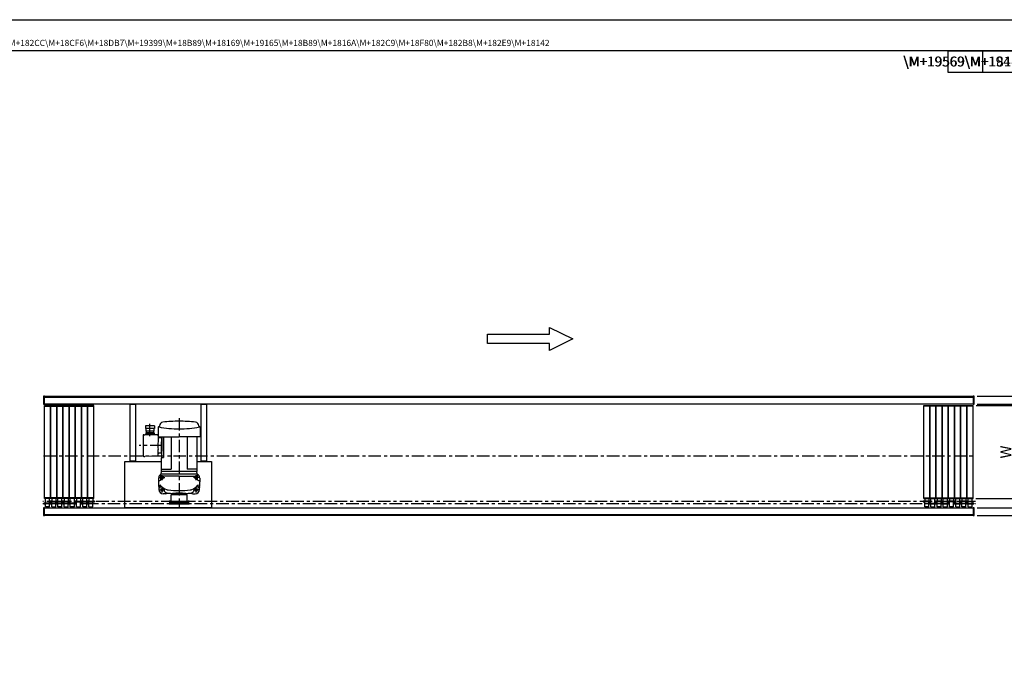
# Model space of a CAD drawing. Units: millimetres. Extents: x -1602 to 5963, y 0 to 4170.
# Drawn here: x 1190 to 4371, y 2124 to 4170 of the extents above; entities that cross this region are included whole.
import ezdxf
from ezdxf.enums import TextEntityAlignment as Align

# ---------------------------------------------------------------- set-up
doc = ezdxf.new("R2010")
doc.units = ezdxf.units.MM
doc.header["$LTSCALE"] = 10
doc.header["$PDMODE"] = 1
doc.linetypes.add('CENTER', pattern=[7, 4, -1, 1, -1])
doc.linetypes.add('DASHED', pattern=[3.5, 2, -1.5])
for name, color, linetype in [('01_ﾌﾚｰﾑ', 7, 'Continuous'), ('02_ﾛｰﾗｰ', 2, 'Continuous'), ('04_支手', 21, 'Continuous'), ('11_ｶﾊﾞｰ', 5, 'Continuous'), ('50_ﾓｰﾀｰ', 3, 'Continuous'), ('99_注記', 2, 'Continuous'), ('AM_Cyan', 4, 'Continuous'), ('AM_Yellow', 2, 'Continuous'), ('GR1-1', 7, 'Continuous'), ('Waku', 7, 'Continuous')]:
    doc.layers.add(name, color=color, linetype=linetype)
doc.layers.add('AM_5', color=9, linetype='Continuous', lineweight=25)
doc.layers.add('AM_BOR', color=7, linetype='Continuous', lineweight=50)
doc.styles.get("Standard").update_dxf_attribs({"font": 'exthalf2.shx', "bigfont": 'extfont2.shx'})
doc.dimstyles.new('AM_JIS$0', dxfattribs={"dimtxt": 3.5, "dimasz": 2.5, "dimexe": 1, "dimexo": 1, "dimgap": 1.5, "dimtad": 3, "dimdsep": 46, "dimtxsty": 'STANDARD', "dimblk": 'OPEN30', "dimcen": 0, "dimclrd": 256, "dimclre": 256, "dimclrt": 2, "dimadec": 0, "dimazin": 2, "dimtp": 0.1, "dimtm": 0.1, "dimtfac": 0.71, "dimtix": 1, "dimtmove": 0, "dimatfit": 3, "dimldrblk": 'OPEN30', "dimfxl": 1, "dimtolj": 1, "dimtzin": 0, "dimlwd": -1, "dimlwe": -1, "dimarcsym": 0})

# ---------------------------------------------------------------- blocks, each defined once
blk = doc.blocks.new('A2図面枠')
at = {"linetype": 'Continuous', "const_width": 0.5}
blk.add_lwpolyline([(24, 407), (584, 407), (584, 10), (24, 10)], close=True, dxfattribs=at)
at = {"layer": 'Defpoints', "color": 1}
blk.add_lwpolyline([(5, 417), (585, 417), (585, 0), (5, 0)], close=True, dxfattribs=at)
blk = doc.blocks.new('A2表題欄')
at = {"layer": 'Waku', "color": 90, "linetype": 'Continuous'}
for p, q in [((-160, 397), (0, 397)), ((-149, 397), (-149, 390)), ((-149, 397), (-149, 390))]:
    blk.add_line(p, q, dxfattribs=at)
blk.add_lwpolyline([(-160, 397), (0, 397), (0, 390), (-160, 390)], close=True, dxfattribs=at)
at = {"layer": 'AM_BOR', "color": 255, "attachment_point": 5}
for s, insert, char_height, width in [('\\M+18B96\\M+19765\\M+18DB7\\M+182C9\\M+182C2\\M+182A2\\M+182C4\\M+182CD\\M+18269\\M+18268\\M+18272\\M+18261\\M+1824F\\M+18253\\M+1824F\\M+18254\\M+18169\\M+18250\\M+18258\\M+18258\\M+18250\\M+1816A\\M+182CC\\M+18CF6\\M+18DB7\\M+19399\\M+18B89\\M+18169\\M+19165\\M+18B89\\M+1816A\\M+182C9\\M+18F80\\M+182B8\\M+182E9\\M+18142', (-514, 399.5), 2, 92), ('\\M+19569\\M+194D4', (-154.5, 393.5), 3.2, 11), ('\\M+19569\\M+18140\\M+18140\\M+18140\\M+196BC', (-124.5, 393.5), 3.2, 49)]:
    blk.add_mtext(s, dxfattribs=dict(at, insert=insert, char_height=char_height, width=width))
at = {"layer": 'AM_BOR', "linetype": 'Continuous', "lineweight": 15}
for tag, p in [('GEN-TITLE-SCA', (-207, 21.6)), ('GEN-TITLE-DAT', (-207, 16.8))]:
    blk.add_attdef(tag, text='', height=3.2, dxfattribs=at).set_placement(p, align=Align.MIDDLE)
at = {"layer": 'AM_BOR', "linetype": 'Continuous', "lineweight": 15, "width": 0.8}
for tag, p in [('CHECK1', (-232.5, 4.8)), ('GEN-TITLE-CHKM', (-215.5, 4.8)), ('GEN-TITLE-NAME', (-198.5, 4.8))]:
    blk.add_attdef(tag, text='', height=4, dxfattribs=at).set_placement(p, align=Align.MIDDLE)
blk.add_attdef('TITLE-DES1{18}', text='', height=5, dxfattribs=at).set_placement((-178.25, 6), align=Align.MIDDLE_LEFT)
at = {"layer": 'AM_BOR', "linetype": 'Continuous', "lineweight": 15}
blk.add_attdef('TITLE-DWG', text='', height=4, dxfattribs=at).set_placement((-37, 6), align=Align.MIDDLE_CENTER)
blk = doc.blocks.new('_Open30')
at = {"color": 0, "lineweight": -2}
for p, q in [((-1, 0.27), (0, 0)), ((0, 0), (-1, -0.27)), ((0, 0), (-1, 0))]:
    blk.add_line(p, q, dxfattribs=at)
blk = doc.blocks.new('*D81')
at = {"layer": 'AM_5'}
for p, q in [((4280, 2924.1), (4418.2, 2924.1)), ((4408.2, 2649.1), (4408.2, 2899.1)), ((4279.5, 2624.1), (4418.2, 2624.1))]:
    blk.add_line(p, q, dxfattribs=at)
at = {"layer": 'Defpoints', "color": 0}
for p in [(4270, 2924.1), (4408.2, 2924.1), (4269.5, 2624.1)]:
    blk.add_point(p, dxfattribs=at)
at = {"layer": 'AM_5', "xscale": 25, "yscale": 25, "zscale": 25}
for p, rotation in [((4408.2, 2924.1), 90), ((4408.2, 2624.1), 270)]:
    blk.add_blockref('_Open30', p, dxfattribs=dict(at, rotation=rotation))
at = {"layer": 'AM_5', "color": 2, "insert": (4375.7, 2774.1), "char_height": 35, "attachment_point": 5, "rotation": 90}
blk.add_mtext('\\A1;W', dxfattribs=at)
blk = doc.blocks.new('*D85')
at = {"layer": 'AM_5'}
for p, q in [((4283.5, 2929.1), (4518.2, 2929.1)), ((4508.2, 2619.1), (4508.2, 2904.1)), ((4283.5, 2594.1), (4518.2, 2594.1))]:
    blk.add_line(p, q, dxfattribs=at)
at = {"layer": 'Defpoints', "color": 0}
for p in [(4273.5, 2929.1), (4508.2, 2929.1), (4273.5, 2594.1)]:
    blk.add_point(p, dxfattribs=at)
at = {"layer": 'AM_5', "xscale": 25, "yscale": 25, "zscale": 25}
for p, rotation in [((4508.2, 2929.1), 90), ((4508.2, 2594.1), 270)]:
    blk.add_blockref('_Open30', p, dxfattribs=dict(at, rotation=rotation))
at = {"layer": 'AM_5', "color": 2, "insert": (4475.7, 2761.6), "char_height": 35, "attachment_point": 5, "rotation": 90}
blk.add_mtext('\\A1;W+35', dxfattribs=at)
blk = doc.blocks.new('*D87')
at = {"layer": 'AM_5'}
for p, q in [((4283.5, 2954.1), (4618.2, 2954.1)), ((4608.2, 2594.1), (4608.2, 2929.1)), ((4283.5, 2569.1), (4618.2, 2569.1))]:
    blk.add_line(p, q, dxfattribs=at)
at = {"layer": 'Defpoints', "color": 0}
for p in [(4273.5, 2954.1), (4608.2, 2954.1), (4273.5, 2569.1)]:
    blk.add_point(p, dxfattribs=at)
at = {"layer": 'AM_5', "xscale": 25, "yscale": 25, "zscale": 25}
for p, rotation in [((4608.2, 2954.1), 90), ((4608.2, 2569.1), 270)]:
    blk.add_blockref('_Open30', p, dxfattribs=dict(at, rotation=rotation))
at = {"layer": 'AM_5', "color": 2, "insert": (4575.7, 2761.6), "char_height": 35, "attachment_point": 5, "rotation": 90}
blk.add_mtext('\\A1;W+85', dxfattribs=at)
blk = doc.blocks.new('A$C296F5D79')
at = {"layer": 'AM_Yellow', "linetype": 'Continuous'}
blk.add_lwpolyline([(-44.3, 18.2), (3.2, 18.2), (3.2, -131.8), (-276.8, -131.8), (-276.8, 18.2), (-159.3, 18.2)], dxfattribs=at)
blk = doc.blocks.new('A$C2DAB03C6')
at = {"layer": '50_ﾓｰﾀｰ', "color": 3, "linetype": 'Continuous'}
for p, q in [((-247.240414, 67.5), (-216.500123, 67.5)), ((-216.500123, 67.5), (-216.500123, 0)), ((-83.366639, 66.517456), (-70.991211, 66.841614)), ((-59.141785, 62.218018), (-51.666504, 65.72107)), ((-251.961882, 63.5), (-248.263913, 63.5)), ((-216.500123, 57.5), (-104.500123, 57.5)), ((-112.526307, 57.5), (-112.526307, 25.999512)), ((-96.965088, 57.763245), (-104.500123, 57.500061)), ((-104.500123, 57.5), (-104.500123, -57.5)), ((-96.000061, 58.355744), (-96.00026, -58.35553)), ((-90, 59), (-94.718949, 58.876435)), ((-78.101929, 59.311768), (-90, 59)), ((-90, 0), (-90, 59)), ((-33, 43.999939), (-33, 51.750916)), ((-216.500123, 25.999512), (-112.526307, 25.999512)), ((-216.500123, -67.5), (-216.500123, 0)), ((-90, 0), (-90, -59)), ((-33.5, 21.499939), (-33.885254, 21.499939)), ((-32, 20), (-32, 0)), ((-32, 10), (-30, 10)), ((-32, -20), (-32, 0)), ((-30, 10), (-30, -10)), ((-216.500123, -25.999512), (-112.526307, -25.999512)), ((-112.526307, -57.5), (-112.526307, -25.999512)), ((-33.5, -21.5), (-33.885254, -21.5)), ((-32, -10), (-30, -10)), ((-251.961882, -63.5), (-248.263913, -63.5)), ((-216.500123, -50.800567), (-149.525742, -50.800567)), ((-216.500123, -55.999115), (-169.977745, -55.999115)), ((-213.525681, -58.473816), (-213.711029, -65.552337)), ((-212.525917, -57.5), (-200.000123, -57.5)), ((-211.500123, -57.5), (-211.500123, -56)), ((-164.47432, -57.5), (-200.000123, -57.5)), ((-150.525727, -55.999115), (-169.977745, -55.999176)), ((-165.500123, -57.5), (-165.500123, -56)), ((-163.475014, -58.473846), (-163.289238, -65.55246)), ((-149.525742, -57), (-149.525742, -50.800567)), ((-104.500123, -57.5), (-149.025742, -57.5)), ((-96.965088, -57.763244), (-104.500123, -57.500061)), ((-90, -59), (-94.718949, -58.876434)), ((-78.101929, -59.311767), (-90, -59)), ((-59.141785, -62.217956), (-51.666504, -65.72113)), ((-33, -44), (-33, -51.750976)), ((-251.500121, -79.999786), (-251.500121, -108.999985)), ((-251.500121, -79.999786), (-243.500119, -79.999786)), ((-247.240414, -67.5), (-216.500123, -67.5)), ((-243.500119, -79.999786), (-243.500119, -108.999985)), ((-243.500119, -81.499786), (-234.500119, -81.499786)), ((-234.500119, -81.499786), (-234.500119, -107.499985)), ((-234.500119, -82.999786), (-229.500119, -82.999786)), ((-229.500119, -80.999786), (-229.500119, -107.999985)), ((-229.500119, -80.999786), (-225.000119, -80.999786)), ((-225.000119, -79.999786), (-225.000119, -108.999985)), ((-225.000119, -79.999786), (-222.691521, -79.999786)), ((-222.437722, -70.421783), (-223.500119, -110.499985)), ((-219.45192, -67.5), (-201.811318, -67.5)), ((-157.54892, -67.5), (-175.18892, -67.5)), ((-154.563118, -70.421783), (-153.500123, -110.499985)), ((-83.366639, -66.517517), (-70.991211, -66.841675)), ((-251.500121, -108.999985), (-243.500119, -108.999985)), ((-243.500119, -107.499985), (-234.500119, -107.499985)), ((-234.500119, -105.999985), (-229.500119, -105.999985)), ((-229.500119, -107.999985), (-225.000119, -107.999985)), ((-225.000119, -108.999985), (-223.46032, -108.999985)), ((-223.500119, -111.499985), (-223.500119, -110.499985)), ((-223.500119, -113.999985), (-223.500119, -111.499985)), ((-221.000119, -116.499985), (-156.000123, -116.499985)), ((-153.500123, -111.499985), (-153.500123, -110.499985)), ((-153.500123, -113.999985), (-153.500123, -111.499985))]:
    blk.add_line(p, q, dxfattribs=at)
at = {"layer": '50_ﾓｰﾀｰ', "color": 4, "linetype": 'CENTER'}
for p, q in [((-77.126282, 54.999939), (-92.551819, 54.999939)), ((-85, 63.282654), (-85, 46.742066)), ((-37.126282, 54.999939), (-52.551819, 54.999939)), ((-45, 63.282654), (-45, 46.742066)), ((-276.870154, 0), (13.424926, 0)), ((-188.500123, -53.673797), (-188.500123, -128.593597)), ((-77.126282, -54.999939), (-92.551819, -54.999939)), ((-85, -63.282654), (-85, -46.742065)), ((-37.002442, -55), (-52.366013, -55)), ((-45, -63.281311), (-45, -46.183136)), ((-218.500119, -94.5), (-258.187121, -94.5))]:
    blk.add_line(p, q, dxfattribs=at)
at = {"layer": '50_ﾓｰﾀｰ', "color": 3, "linetype": 'Continuous'}
for centre in [(-45, 54.999939), (-45, -55)]:
    blk.add_circle(centre, 4.5, dxfattribs=at)
for centre, radius, start, end in [((-247.240414, 66), 1.5, 90, 191.662598), ((-567.000123, 0), 325, 0, 11.66234), ((-83.000123, 52.522217), 14, 91.500198, 154.178406), ((-137.7995, 66.960083), 62.799999, 355.540863, 359.772162), ((-90.000733, -632.900177), 700, 86.406097, 88.444214), ((-44, 54.999939), 11, 126.514198, 179.303101), ((-51.199692, 64.724884), 1.1, 306.513248, 115.107697), ((-47, 51.750916), 14, 0, 86.405884), ((182.999877, 0), 450, 173.247604, 180), ((-251.96185, 51.5), 12, 90, 173.247894), ((-97, 58.762634), 1, 271.999207, 321.059845), ((-94.666596, 56.877136), 2, 91.5, 141.05986), ((-85, 54.999939), 4.5, 68.093498, 114.908539), ((-78.180512, 62.310761), 3, 271.501007, 355.540863), ((-58.505005, 60.859162), 1.5, 115.108505, 228.061096), ((-92.924622, 22.550659), 50, 21.510101, 48.060699), ((-60.5, 12.300049), 40, 59.59399, 77.865051), ((-65.013977, 33.550659), 20, 6.881805, 21.510101), ((-342.996796, 0), 300, 0, 6.881897), ((-45.316285, 38.173981), 10, 31.441895, 59.593811), ((-49.582154, 35.565644), 15, 3.485291, 31.441711), ((-47, 43.999939), 14, 331.42334, 0), ((-633.5, 0), 600, 2.053373, 3.485504), ((182.999877, 0), 450, 180, 186.752396), ((-567.000123, 0), 325, 348.33766, 0), ((-342.996796, 0), 300, 353.118103, 0), ((164.95581, -0.000061), 200, 173.8293, 186.171204), ((-33.5, 20), 1.5, 0, 90), ((-633.5, 0), 600, 356.514496, 357.946503), ((-33.5, -20), 1.5, 270, 0), ((-251.96185, -51.5), 12, 186.752106, 270), ((-212.525917, -58.5), 1, 90, 178.499405), ((-164.47432, -58.5), 1, 1.4993, 90), ((-150.525727, -54.999145), 0.999984, 270, 0), ((-149.025742, -57), 0.5, 180, 270), ((-97, -58.762634), 1, 38.940155, 88.000793), ((-94.666596, -56.877106), 2, 218.94014, 268.5), ((-83.000123, -52.522217), 14, 205.821594, 268.499786), ((-85, -54.999939), 4.5, 245.091461, 291.906502), ((-78.180512, -62.31073), 3, 4.459137, 88.498993), ((-137.7995, -66.960083), 62.799999, 0.227838, 4.459137), ((-58.505005, -60.859039), 1.5, 131.938904, 244.891495), ((-92.924622, -22.550598), 50, 311.939301, 338.489899), ((-44, -55), 11, 180.697006, 233.485794), ((-60.5, -12.299988), 40, 282.135315, 300.406006), ((-65.013977, -33.550659), 20, 338.489899, 353.118195), ((-47, -51.750976), 14, 273.594116, 0), ((-45.316285, -38.173858), 10, 300.406189, 328.558105), ((-49.582154, -35.565674), 15, 328.558289, 356.514709), ((-47, -44), 14, 0, 28.57666), ((-247.240414, -66), 1.5, 168.337402, 270), ((-219.452118, -70.5), 3, 90, 178.500275), ((-215.710343, -65.5), 2, 270, 358.500092), ((-188.500123, 0), 68.800003, 258.8442, 281.1558), ((-161.289925, -65.5), 2, 181.503372, 270), ((-157.54892, -70.5), 3, 1.4999, 90), ((-90.000733, 632.900421), 700, 271.555786, 273.593903), ((-51.199692, -64.724914), 1.1, 244.892303, 53.486752), ((-221.000119, -113.999985), 2.5, 180, 270), ((-156.000123, -113.999985), 2.5, 270, 0)]:
    blk.add_arc(centre, radius, start, end, dxfattribs=at)
at = {"layer": '50_ﾓｰﾀｰ', "color": 3, "linetype": 'DASHED'}
for centre, start, end in [((-85, 54.999939), 114.908539, 68.093498), ((-85, -54.999939), 291.906502, 245.091461)]:
    blk.add_arc(centre, 4.5, start, end, dxfattribs=at)
blk = doc.blocks.new('A$C562075B6')
at = {"layer": 'GR1-1', "color": 200, "linetype": 'Continuous'}
for p, q in [((0.5, 31.94995), (1.999883, 31.94995)), ((6.9, 31.94995), (8.399883, 31.94995)), ((0, 28.79995), (2.499883, 28.79995)), ((0, 28.79995), (0, -28.79995)), ((2.499883, 28.79995), (2.499883, -28.79995)), ((2.499883, 25.99995), (6.4, 25.99995)), ((6.4, 28.79995), (6.4, -28.79995)), ((6.4, 28.79995), (8.899883, 28.79995)), ((8.899883, 28.79995), (8.899883, -28.79995)), ((8.899883, 25.99995), (28.999983, 25.99995)), ((29.999983, 24.99995), (28.999983, 25.99995)), ((29.999983, 24.99995), (29.999983, -25.00005)), ((0, -28.79995), (2.499883, -28.79995)), ((2.499883, -26.00005), (6.4, -26.00005)), ((6.4, -28.79995), (8.899883, -28.79995)), ((8.899883, -26.00005), (28.999983, -26.00005)), ((28.999983, -26.00005), (29.999983, -25.00005)), ((0.499883, -31.95005), (1.999883, -31.95005)), ((6.899883, -31.95005), (8.399883, -31.95005))]:
    blk.add_line(p, q, dxfattribs=at)
for centre, radius, start, end in [((29.969565, 25.656505), 30.133969, 167.94506, 174.01226), ((-27.469437, 25.657598), 30.133611, 5.985723, 12.052922), ((36.369448, 25.656485), 30.133969, 167.94506, 174.01226), ((-21.069437, 25.657598), 30.133611, 5.985723, 12.052922), ((29.969298, -25.657761), 30.133573, 185.985417, 192.052627), ((-27.469349, -25.659014), 30.133376, 347.949735, 354.016938), ((36.369181, -25.657841), 30.133573, 185.985417, 192.052627), ((-21.069349, -25.659014), 30.133376, 347.949735, 354.016938)]:
    blk.add_arc(centre, radius, start, end, dxfattribs=at)
blk = doc.blocks.new('A$C0E537E75')
at = {"layer": 'GR1-1', "linetype": 'Continuous'}
for name, rotation in [('A$C2DAB03C6', 270), ('A$C562075B6', 90)]:
    blk.add_blockref(name, (0, 0), dxfattribs=dict(at, rotation=rotation))

msp = doc.modelspace()

# ---------------------------------------------------------------- linework, layer by layer
at = {"color": 4, "linetype": 'CENTER'}
msp.add_line((1267.487, 2761.555), (4273.487, 2761.555), dxfattribs=at)
at = {"layer": '01_ﾌﾚｰﾑ', "linetype": 'Continuous'}
for p, q in [((1270.487, 2929.055), (1270.487, 2954.055)), ((1270.487, 2954.055), (4270.487, 2954.055)), ((1270.487, 2951.055), (4270.487, 2951.055)), ((4270.487, 2929.055), (1270.487, 2929.055)), ((4270.487, 2954.055), (4270.487, 2929.055)), ((1270.487, 2594.055), (4270.487, 2594.055)), ((1270.487, 2569.055), (1270.487, 2594.055)), ((4270.487, 2594.055), (4270.487, 2569.055)), ((1270.487, 2572.055), (4270.487, 2572.055)), ((4270.487, 2569.055), (1270.487, 2569.055))]:
    msp.add_line(p, q, dxfattribs=at)
at = {"layer": '02_ﾛｰﾗｰ', "linetype": 'Continuous'}
for p, q in [((1289.987, 2924.073), (1270.987, 2924.073)), ((1270.987, 2624.055), (1270.987, 2924.073)), ((1270.987, 2922.073), (1289.987, 2922.073)), ((1289.987, 2624.055), (1289.987, 2924.073)), ((1309.987, 2924.073), (1290.987, 2924.073)), ((1290.987, 2624.055), (1290.987, 2924.073)), ((1290.987, 2922.073), (1309.987, 2922.073)), ((1309.987, 2624.055), (1309.987, 2924.073)), ((1329.987, 2924.073), (1310.987, 2924.073)), ((1310.987, 2624.055), (1310.987, 2924.073)), ((1310.987, 2922.073), (1329.987, 2922.073)), ((1329.987, 2624.055), (1329.987, 2924.073)), ((1349.987, 2924.073), (1330.987, 2924.073)), ((1330.987, 2624.055), (1330.987, 2924.073)), ((1330.987, 2922.073), (1349.987, 2922.073)), ((1349.987, 2624.055), (1349.987, 2924.073)), ((1369.987, 2924.073), (1350.987, 2924.073)), ((1350.987, 2624.055), (1350.987, 2924.073)), ((1350.987, 2922.073), (1369.987, 2922.073)), ((1369.987, 2624.055), (1369.987, 2924.073)), ((1389.987, 2924.073), (1370.987, 2924.073)), ((1370.987, 2624.055), (1370.987, 2924.073)), ((1370.987, 2922.073), (1389.987, 2922.073)), ((1389.987, 2624.055), (1389.987, 2924.073)), ((1409.987, 2924.073), (1390.987, 2924.073)), ((1390.987, 2624.055), (1390.987, 2924.073)), ((1390.987, 2922.073), (1409.987, 2922.073)), ((1409.987, 2624.055), (1409.987, 2924.073)), ((1429.987, 2924.073), (1410.987, 2924.073)), ((1410.987, 2624.055), (1410.987, 2924.073)), ((1410.987, 2922.073), (1429.987, 2922.073)), ((1429.987, 2624.055), (1429.987, 2924.073)), ((4110.987, 2924.055), (4129.987, 2924.055)), ((4110.987, 2624.037), (4110.987, 2924.055)), ((4129.987, 2922.055), (4110.987, 2922.055)), ((4129.987, 2624.037), (4129.987, 2924.055)), ((4130.987, 2924.055), (4149.987, 2924.055)), ((4130.987, 2624.037), (4130.987, 2924.055)), ((4149.987, 2922.055), (4130.987, 2922.055)), ((4149.987, 2624.037), (4149.987, 2924.055)), ((4150.987, 2924.055), (4169.987, 2924.055)), ((4150.987, 2624.037), (4150.987, 2924.055)), ((4169.987, 2922.055), (4150.987, 2922.055)), ((4169.987, 2624.037), (4169.987, 2924.055)), ((4170.987, 2924.055), (4189.987, 2924.055)), ((4170.987, 2624.037), (4170.987, 2924.055)), ((4189.987, 2922.055), (4170.987, 2922.055)), ((4189.987, 2624.037), (4189.987, 2924.055)), ((4190.987, 2924.055), (4209.987, 2924.055)), ((4190.987, 2624.037), (4190.987, 2924.055)), ((4209.987, 2922.055), (4190.987, 2922.055)), ((4209.987, 2624.037), (4209.987, 2924.055)), ((4210.987, 2924.055), (4229.987, 2924.055)), ((4210.987, 2624.037), (4210.987, 2924.055)), ((4229.987, 2922.055), (4210.987, 2922.055)), ((4229.987, 2624.037), (4229.987, 2924.055)), ((4230.987, 2924.055), (4249.987, 2924.055)), ((4230.987, 2624.037), (4230.987, 2924.055)), ((4249.987, 2922.055), (4230.987, 2922.055)), ((4249.987, 2624.037), (4249.987, 2924.055)), ((4250.987, 2924.055), (4269.987, 2924.055)), ((4250.987, 2624.037), (4250.987, 2924.055)), ((4269.987, 2922.055), (4250.987, 2922.055)), ((4269.987, 2624.037), (4269.987, 2924.055)), ((1268.637, 2606.755), (1268.637, 2608.955)), ((1289.987, 2626.055), (1270.987, 2626.055)), ((1289.987, 2624.055), (1270.987, 2624.055)), ((1289.487, 2624.055), (1271.487, 2624.055)), ((1289.348, 2609.255), (1271.627, 2609.255)), ((1271.787, 2606.455), (1271.787, 2609.255)), ((1273.987, 2609.255), (1273.987, 2624.055)), ((1286.987, 2609.255), (1286.987, 2624.055)), ((1288.637, 2615.355), (1288.637, 2613.155)), ((1289.187, 2606.455), (1289.187, 2609.255)), ((1309.987, 2626.055), (1290.987, 2626.055)), ((1309.987, 2624.055), (1290.987, 2624.055)), ((1309.487, 2624.055), (1291.487, 2624.055)), ((1291.627, 2615.655), (1309.187, 2615.655)), ((1291.627, 2612.855), (1309.348, 2612.855)), ((1291.787, 2615.655), (1291.787, 2612.855)), ((1292.337, 2606.755), (1292.337, 2608.955)), ((1293.987, 2624.055), (1293.987, 2615.655)), ((1293.987, 2596.655), (1293.987, 2612.855)), ((1306.987, 2624.055), (1306.987, 2615.655)), ((1306.987, 2596.655), (1306.987, 2612.855)), ((1308.637, 2606.755), (1308.637, 2608.955)), ((1309.187, 2615.655), (1309.187, 2612.855)), ((1329.987, 2626.055), (1310.987, 2626.055)), ((1329.987, 2624.055), (1310.987, 2624.055)), ((1329.487, 2624.055), (1311.487, 2624.055)), ((1329.348, 2609.255), (1311.627, 2609.255)), ((1311.787, 2606.455), (1311.787, 2609.255)), ((1312.337, 2615.355), (1312.337, 2613.155)), ((1313.987, 2609.255), (1313.987, 2624.055)), ((1326.987, 2609.255), (1326.987, 2624.055)), ((1328.637, 2615.355), (1328.637, 2613.155)), ((1329.187, 2606.455), (1329.187, 2609.255)), ((1349.987, 2626.055), (1330.987, 2626.055)), ((1349.987, 2624.055), (1330.987, 2624.055)), ((1349.487, 2624.055), (1331.487, 2624.055)), ((1331.627, 2615.655), (1349.187, 2615.655)), ((1331.627, 2612.855), (1349.348, 2612.855)), ((1331.787, 2615.655), (1331.787, 2612.855)), ((1332.337, 2606.755), (1332.337, 2608.955)), ((1333.987, 2624.055), (1333.987, 2615.655)), ((1333.987, 2596.655), (1333.987, 2612.855)), ((1346.987, 2624.055), (1346.987, 2615.655)), ((1346.987, 2596.655), (1346.987, 2612.855)), ((1348.637, 2606.755), (1348.637, 2608.955)), ((1349.187, 2615.655), (1349.187, 2612.855)), ((1369.987, 2626.055), (1350.987, 2626.055)), ((1369.987, 2624.055), (1350.987, 2624.055)), ((1369.487, 2624.055), (1351.487, 2624.055)), ((1369.348, 2609.255), (1351.627, 2609.255)), ((1351.787, 2606.455), (1351.787, 2609.255)), ((1352.337, 2615.355), (1352.337, 2613.155)), ((1353.987, 2609.255), (1353.987, 2624.055)), ((1366.987, 2609.255), (1366.987, 2624.055)), ((1368.637, 2615.355), (1368.637, 2613.155)), ((1369.187, 2606.455), (1369.187, 2609.255)), ((1389.987, 2626.055), (1370.987, 2626.055)), ((1389.987, 2624.055), (1370.987, 2624.055)), ((1389.487, 2624.055), (1371.487, 2624.055)), ((1371.627, 2615.655), (1389.187, 2615.655)), ((1371.627, 2612.855), (1389.348, 2612.855)), ((1371.787, 2615.655), (1371.787, 2612.855)), ((1372.337, 2606.755), (1372.337, 2608.955)), ((1373.987, 2624.055), (1373.987, 2615.655)), ((1373.987, 2596.655), (1373.987, 2612.855)), ((1386.987, 2624.055), (1386.987, 2615.655)), ((1386.987, 2596.655), (1386.987, 2612.855)), ((1388.637, 2606.755), (1388.637, 2608.955)), ((1389.187, 2615.655), (1389.187, 2612.855)), ((1409.987, 2626.055), (1390.987, 2626.055)), ((1409.987, 2624.055), (1390.987, 2624.055)), ((1409.487, 2624.055), (1391.487, 2624.055)), ((1409.348, 2609.255), (1391.627, 2609.255)), ((1391.787, 2606.455), (1391.787, 2609.255)), ((1392.337, 2615.355), (1392.337, 2613.155)), ((1393.987, 2609.255), (1393.987, 2624.055)), ((1406.987, 2609.255), (1406.987, 2624.055)), ((1408.637, 2615.355), (1408.637, 2613.155)), ((1409.187, 2606.455), (1409.187, 2609.255)), ((1429.987, 2626.055), (1410.987, 2626.055)), ((1429.987, 2624.055), (1410.987, 2624.055)), ((1429.487, 2624.055), (1411.487, 2624.055)), ((1411.627, 2615.655), (1429.187, 2615.655)), ((1411.627, 2612.855), (1429.348, 2612.855)), ((1411.787, 2615.655), (1411.787, 2612.855)), ((1412.337, 2606.755), (1412.337, 2608.955)), ((1413.987, 2624.055), (1413.987, 2615.655)), ((1413.987, 2596.655), (1413.987, 2612.855)), ((1426.987, 2624.055), (1426.987, 2615.655)), ((1426.987, 2596.655), (1426.987, 2612.855)), ((1429.187, 2615.655), (1429.187, 2612.855)), ((1432.337, 2615.355), (1432.337, 2613.155)), ((4108.637, 2615.337), (4108.637, 2613.137)), ((4110.987, 2626.037), (4129.987, 2626.037)), ((4110.987, 2624.037), (4129.987, 2624.037)), ((4111.487, 2624.037), (4129.487, 2624.037)), ((4129.348, 2612.837), (4111.627, 2612.837)), ((4129.348, 2615.637), (4111.787, 2615.637)), ((4111.787, 2615.637), (4111.787, 2612.837)), ((4113.987, 2624.037), (4113.987, 2615.637)), ((4113.987, 2596.637), (4113.987, 2612.837)), ((4126.987, 2624.037), (4126.987, 2615.637)), ((4126.987, 2596.637), (4126.987, 2612.837)), ((4128.637, 2606.737), (4128.637, 2608.937)), ((4129.187, 2615.637), (4129.187, 2612.837)), ((4130.987, 2626.037), (4149.987, 2626.037)), ((4130.987, 2624.037), (4149.987, 2624.037)), ((4131.487, 2624.037), (4149.487, 2624.037)), ((4131.627, 2609.237), (4149.348, 2609.237)), ((4131.787, 2606.437), (4131.787, 2609.237)), ((4132.337, 2615.337), (4132.337, 2613.137)), ((4133.987, 2609.237), (4133.987, 2624.037)), ((4146.987, 2609.237), (4146.987, 2624.037)), ((4148.637, 2615.337), (4148.637, 2613.137)), ((4149.187, 2606.437), (4149.187, 2609.237)), ((4150.987, 2626.037), (4169.987, 2626.037)), ((4150.987, 2624.037), (4169.987, 2624.037)), ((4151.487, 2624.037), (4169.487, 2624.037)), ((4169.348, 2612.837), (4151.627, 2612.837)), ((4169.348, 2615.637), (4151.787, 2615.637)), ((4151.787, 2615.637), (4151.787, 2612.837)), ((4152.337, 2606.737), (4152.337, 2608.937)), ((4153.987, 2624.037), (4153.987, 2615.637)), ((4153.987, 2596.637), (4153.987, 2612.837)), ((4166.987, 2624.037), (4166.987, 2615.637)), ((4166.987, 2596.637), (4166.987, 2612.837)), ((4168.637, 2606.737), (4168.637, 2608.937)), ((4169.187, 2615.637), (4169.187, 2612.837)), ((4170.987, 2626.037), (4189.987, 2626.037)), ((4170.987, 2624.037), (4189.987, 2624.037)), ((4171.487, 2624.037), (4189.487, 2624.037)), ((4171.627, 2609.237), (4189.348, 2609.237)), ((4171.787, 2606.437), (4171.787, 2609.237)), ((4172.337, 2615.337), (4172.337, 2613.137)), ((4173.987, 2609.237), (4173.987, 2624.037)), ((4186.987, 2609.237), (4186.987, 2624.037)), ((4188.637, 2615.337), (4188.637, 2613.137)), ((4189.187, 2606.437), (4189.187, 2609.237)), ((4190.987, 2626.037), (4209.987, 2626.037)), ((4190.987, 2624.037), (4209.987, 2624.037)), ((4191.487, 2624.037), (4209.487, 2624.037)), ((4209.348, 2612.837), (4191.627, 2612.837)), ((4209.348, 2615.637), (4191.787, 2615.637)), ((4191.787, 2615.637), (4191.787, 2612.837)), ((4192.337, 2606.737), (4192.337, 2608.937)), ((4193.987, 2624.037), (4193.987, 2615.637)), ((4193.987, 2596.637), (4193.987, 2612.837)), ((4206.987, 2624.037), (4206.987, 2615.637)), ((4206.987, 2596.637), (4206.987, 2612.837)), ((4208.637, 2606.737), (4208.637, 2608.937)), ((4209.187, 2615.637), (4209.187, 2612.837)), ((4210.987, 2626.037), (4229.987, 2626.037)), ((4210.987, 2624.037), (4229.987, 2624.037)), ((4211.487, 2624.037), (4229.487, 2624.037)), ((4211.627, 2609.237), (4229.348, 2609.237)), ((4211.787, 2606.437), (4211.787, 2609.237)), ((4212.337, 2615.337), (4212.337, 2613.137)), ((4213.987, 2609.237), (4213.987, 2624.037)), ((4226.987, 2609.237), (4226.987, 2624.037)), ((4228.637, 2615.337), (4228.637, 2613.137)), ((4229.187, 2606.437), (4229.187, 2609.237)), ((4230.987, 2626.037), (4249.987, 2626.037)), ((4230.987, 2624.037), (4249.987, 2624.037)), ((4231.487, 2624.037), (4249.487, 2624.037)), ((4249.348, 2612.837), (4231.627, 2612.837)), ((4249.348, 2615.637), (4231.787, 2615.637)), ((4231.787, 2615.637), (4231.787, 2612.837)), ((4232.337, 2606.737), (4232.337, 2608.937)), ((4233.987, 2624.037), (4233.987, 2615.637)), ((4233.987, 2596.637), (4233.987, 2612.837)), ((4246.987, 2624.037), (4246.987, 2615.637)), ((4246.987, 2596.637), (4246.987, 2612.837)), ((4248.637, 2606.737), (4248.637, 2608.937)), ((4249.187, 2615.637), (4249.187, 2612.837)), ((4250.987, 2626.037), (4269.987, 2626.037)), ((4250.987, 2624.037), (4269.987, 2624.037)), ((4251.487, 2624.037), (4269.487, 2624.037)), ((4251.627, 2609.237), (4269.348, 2609.237)), ((4251.787, 2606.437), (4251.787, 2609.237)), ((4252.337, 2615.337), (4252.337, 2613.137)), ((4253.987, 2609.237), (4253.987, 2624.037)), ((4266.987, 2609.237), (4266.987, 2624.037)), ((4269.187, 2606.437), (4269.187, 2609.237)), ((4272.337, 2606.737), (4272.337, 2608.937)), ((1289.348, 2606.455), (1271.787, 2606.455)), ((1273.987, 2596.655), (1273.987, 2606.455)), ((1286.987, 2596.655), (1273.987, 2596.655)), ((1286.987, 2596.655), (1286.987, 2606.455)), ((1293.987, 2596.655), (1306.987, 2596.655)), ((1329.348, 2606.455), (1311.787, 2606.455)), ((1313.987, 2596.655), (1313.987, 2606.455)), ((1326.987, 2596.655), (1313.987, 2596.655)), ((1326.987, 2596.655), (1326.987, 2606.455)), ((1333.987, 2596.655), (1346.987, 2596.655)), ((1369.348, 2606.455), (1351.787, 2606.455)), ((1353.987, 2596.655), (1353.987, 2606.455)), ((1366.987, 2596.655), (1353.987, 2596.655)), ((1366.987, 2596.655), (1366.987, 2606.455)), ((1373.987, 2596.655), (1386.987, 2596.655)), ((1409.348, 2606.455), (1391.787, 2606.455)), ((1393.987, 2596.655), (1393.987, 2606.455)), ((1406.987, 2596.655), (1393.987, 2596.655)), ((1406.987, 2596.655), (1406.987, 2606.455)), ((1413.987, 2596.655), (1426.987, 2596.655)), ((4126.987, 2596.637), (4113.987, 2596.637)), ((4131.627, 2606.437), (4149.187, 2606.437)), ((4133.987, 2596.637), (4133.987, 2606.437)), ((4133.987, 2596.637), (4146.987, 2596.637)), ((4146.987, 2596.637), (4146.987, 2606.437)), ((4166.987, 2596.637), (4153.987, 2596.637)), ((4171.627, 2606.437), (4189.187, 2606.437)), ((4173.987, 2596.637), (4173.987, 2606.437)), ((4173.987, 2596.637), (4186.987, 2596.637)), ((4186.987, 2596.637), (4186.987, 2606.437)), ((4206.987, 2596.637), (4193.987, 2596.637)), ((4211.627, 2606.437), (4229.187, 2606.437)), ((4213.987, 2596.637), (4213.987, 2606.437)), ((4213.987, 2596.637), (4226.987, 2596.637)), ((4226.987, 2596.637), (4226.987, 2606.437)), ((4246.987, 2596.637), (4233.987, 2596.637)), ((4251.627, 2606.437), (4269.187, 2606.437)), ((4253.987, 2596.637), (4253.987, 2606.437)), ((4253.987, 2596.637), (4266.987, 2596.637)), ((4266.987, 2596.637), (4266.987, 2606.437))]:
    msp.add_line(p, q, dxfattribs=at)
for centre, start, end in [((1271.627, 2594.256), 89.999996, 101.49487), ((1291.627, 2600.656), 89.999996, 101.49487), ((1291.627, 2627.854), 258.50513, 270), ((1289.348, 2594.256), 78.505129, 89.999996), ((1311.627, 2594.256), 89.999996, 101.49487), ((1309.348, 2600.656), 78.505129, 89.999996), ((1309.348, 2627.854), 270, 281.49487), ((1331.627, 2600.656), 89.999996, 101.49487), ((1331.627, 2627.854), 258.50513, 270), ((1329.348, 2594.256), 78.505129, 89.999996), ((1351.627, 2594.256), 89.999996, 101.49487), ((1349.348, 2600.656), 78.505129, 89.999996), ((1349.348, 2627.854), 270, 281.49487), ((1371.627, 2600.656), 89.999996, 101.49487), ((1371.627, 2627.854), 258.50513, 270), ((1369.348, 2594.256), 78.505129, 89.999996), ((1391.627, 2594.256), 89.999996, 101.49487), ((1389.348, 2600.656), 78.505129, 89.999996), ((1389.348, 2627.854), 270, 281.49487), ((1411.627, 2600.656), 89.999996, 101.49487), ((1411.627, 2627.854), 258.50513, 270), ((1409.348, 2594.256), 78.505129, 89.999996), ((1429.348, 2600.656), 78.505129, 89.999996), ((1429.348, 2627.854), 270, 281.49487), ((4111.627, 2600.638), 90.000004, 101.494871), ((4111.627, 2627.836), 258.50513, 270), ((4131.627, 2594.237), 90.000004, 101.494871), ((4129.348, 2600.638), 78.50513, 90.000004), ((4129.348, 2627.836), 270, 281.49487), ((4151.627, 2600.638), 90.000004, 101.494871), ((4151.627, 2627.836), 258.50513, 270), ((4149.348, 2594.237), 78.50513, 90.000004), ((4171.627, 2594.237), 90.000004, 101.494871), ((4169.348, 2600.638), 78.50513, 90.000004), ((4169.348, 2627.836), 270, 281.49487), ((4191.627, 2600.638), 90.000004, 101.494871), ((4191.627, 2627.836), 258.50513, 270), ((4189.348, 2594.237), 78.50513, 90.000004), ((4211.627, 2594.237), 90.000004, 101.494871), ((4209.348, 2600.638), 78.50513, 90.000004), ((4209.348, 2627.836), 270, 281.49487), ((4231.627, 2600.638), 90.000004, 101.494871), ((4231.627, 2627.836), 258.50513, 270), ((4229.348, 2594.237), 78.50513, 90.000004), ((4251.627, 2594.237), 90.000004, 101.494871), ((4249.348, 2600.638), 78.50513, 90.000004), ((4249.348, 2627.836), 270, 281.49487), ((4269.348, 2594.237), 78.50513, 90.000004), ((1271.627, 2621.454), 258.50513, 270), ((1289.348, 2621.454), 270, 281.49487), ((1311.627, 2621.454), 258.50513, 270), ((1329.348, 2621.454), 270, 281.49487), ((1351.627, 2621.454), 258.50513, 270), ((1369.348, 2621.454), 270, 281.49487), ((1391.627, 2621.454), 258.50513, 270), ((1409.348, 2621.454), 270, 281.49487), ((4131.627, 2621.436), 258.50513, 270), ((4149.348, 2621.436), 270, 281.49487), ((4171.627, 2621.436), 258.50513, 270), ((4189.348, 2621.436), 270, 281.49487), ((4211.627, 2621.436), 258.50513, 270), ((4229.348, 2621.436), 270, 281.49487), ((4251.627, 2621.436), 258.50513, 270), ((4269.348, 2621.436), 270, 281.49487)]:
    msp.add_arc(centre, 15, start, end, dxfattribs=at)
at = {"layer": '04_支手', "linetype": 'Continuous'}
for points in [[(1546.837, 2929.055), (1564.137, 2929.055), (1564.137, 2744.055), (1546.837, 2744.055)], [(1776.837, 2929.055), (1794.137, 2929.055), (1794.137, 2744.055), (1776.837, 2744.055)]]:
    msp.add_lwpolyline(points, close=True, dxfattribs=at)
at = {"layer": '11_ｶﾊﾞｰ', "linetype": 'Continuous'}
for p, q in [((1270.487, 2954.055), (1267.487, 2954.055)), ((1267.487, 2954.055), (1267.487, 2929.055)), ((1267.487, 2929.055), (1270.487, 2929.055)), ((1270.487, 2929.055), (1270.487, 2954.055)), ((4273.487, 2954.055), (4270.487, 2954.055)), ((4270.487, 2954.055), (4270.487, 2929.055)), ((4270.487, 2929.055), (4273.487, 2929.055)), ((4273.487, 2929.055), (4273.487, 2954.055)), ((1270.487, 2594.055), (1267.487, 2594.055)), ((1267.487, 2594.055), (1267.487, 2569.055)), ((1270.487, 2569.055), (1270.487, 2594.055)), ((4273.487, 2594.055), (4270.487, 2594.055)), ((4270.487, 2594.055), (4270.487, 2569.055)), ((4273.487, 2569.055), (4273.487, 2594.055)), ((1267.487, 2569.055), (1270.487, 2569.055)), ((4270.487, 2569.055), (4273.487, 2569.055))]:
    msp.add_line(p, q, dxfattribs=at)
at = {"layer": '99_注記', "linetype": 'Continuous'}
for p, q in [((2701.953, 3124.137), (2701.953, 3154.137)), ((2701.953, 3154.137), (2901.953, 3154.137)), ((2901.953, 3154.137), (2901.953, 3176.637)), ((2901.953, 3176.637), (2976.953, 3139.137)), ((2901.953, 3124.137), (2701.953, 3124.137)), ((2976.953, 3139.137), (2901.953, 3101.637)), ((2901.953, 3101.637), (2901.953, 3124.137))]:
    msp.add_line(p, q, dxfattribs=at)
at = {"layer": 'AM_Cyan', "linetype": 'CENTER'}
for p, q in [((4277.864, 2614.255), (1264.768, 2614.255)), ((1265.518, 2607.855), (4277.74, 2607.855))]:
    msp.add_line(p, q, dxfattribs=at)

# ---------------------------------------------------------------- block references
at = {"lineweight": 0, "xscale": 10, "yscale": 10, "zscale": 10}
for name, p in [('A2図面枠', (-50, 0)), ('A2表題欄', (5790, 100))]:
    msp.add_blockref(name, p, dxfattribs=at)
at = {"linetype": 'Continuous'}
msp.add_blockref('A$C0E537E75', (1705.487, 2606.605), dxfattribs=at)
at = {"layer": 'GR1-1', "linetype": 'Continuous'}
msp.add_blockref('A$C296F5D79', (1807.287, 2725.806), dxfattribs=at)

# ---------------------------------------------------------------- dimensions: what is measured, and where the dimension line sits
at = {"layer": 'AM_5'}
for base, p1, p2, text, override, picture, middle in [((4608.163, 2954.055), (4273.487, 2569.055), (4273.487, 2954.055), 'W+85', {"dimscale": 10}, '*D87', (4575.663, 2761.555)), ((4508.163, 2929.055), (4273.487, 2594.055), (4273.487, 2929.055), 'W+35', {"dimscale": 10, "dimtix": 1}, '*D85', (4475.663, 2761.555)), ((4408.163, 2924.055), (4269.487, 2624.055), (4269.987, 2924.055), 'W', {"dimscale": 10}, '*D81', (4375.663, 2774.055))]:
    dim = msp.add_linear_dim(base=base, p1=p1, p2=p2, angle=90, text=text, dimstyle='AM_JIS$0', override=override, dxfattribs=at)
    dim.commit()
    dim.dimension.update_dxf_attribs({"geometry": picture, "text_midpoint": middle})

doc.saveas('drawing.dxf')
